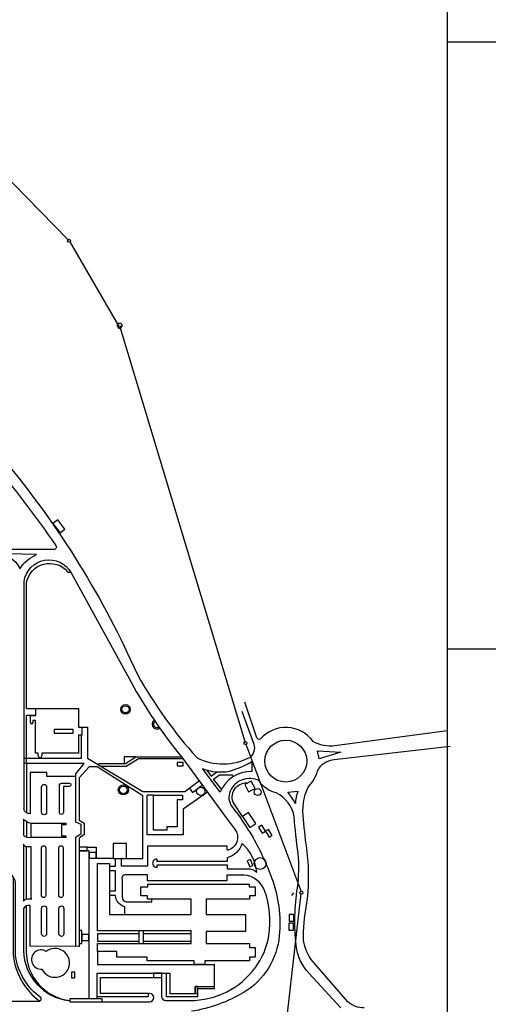
# Model space of a CAD drawing. Extents: x 184 to 341, y 30 to 92.
# Drawn here: x 320 to 323, y 41 to 46 of the extents above; entities that cross this region are included whole.
import ezdxf

# ---------------------------------------------------------------- set-up
doc = ezdxf.new("R2010")
doc.units = 0
doc.header["$LTSCALE"] = 0.5
for name, color, linetype in [('CANERIA', 1, 'CONTINUOUS'), ('caratula', 5, 'CONTINUOUS'), ('plano ubic UNC', 1, 'CONTINUOUS')]:
    doc.layers.add(name, color=color, linetype=linetype)

# ---------------------------------------------------------------- blocks, each defined once
blk = doc.blocks.new('UNC')
at = {"layer": 'CANERIA', "color": 1}
for p, q in [((306.4503, 166.8273), (306.496, 166.8273)), ((306.4503, 166.7941), (306.496, 166.7941))]:
    blk.add_line(p, q, dxfattribs=at)
at = {"layer": 'CANERIA'}
blk.add_line((306.4477, 166.7182), (306.451, 166.7182), dxfattribs=at)
at = {"layer": 'plano ubic UNC'}
for p, q in [((306.6551, 169.144), (306.3151, 169.4912)), ((306.9066, 168.7178), (306.6651, 169.1338)), ((307.5288, 166.6625), (306.9139, 168.7062)), ((307.8051, 165.9249), (307.5341, 166.6502)), ((307.0464, 166.203), (307.0464, 166.3995)), ((307.0772, 166.3995), (307.0464, 166.3995)), ((307.3435, 166.4146), (307.2227, 166.3308)), ((307.2227, 166.3308), (307.2227, 166.203)), ((307.2227, 166.203), (307.0464, 166.203)), ((306.4493, 165.8861), (306.4493, 166.1444)), ((307.7592, 165.9038), (307.7695, 165.9165)), ((307.0066, 165.714), (306.7998, 165.714)), ((306.7998, 165.714), (306.7998, 165.6787)), ((307.0066, 165.6669), (307.0066, 165.7293)), ((307.0254, 165.7293), (307.0254, 165.6669)), ((307.0254, 165.714), (307.0254, 165.6787)), ((307.2628, 165.714), (307.0254, 165.714)), ((307.2628, 165.6787), (307.2628, 165.714)), ((306.7998, 165.6787), (307.0066, 165.6787)), ((307.0254, 165.6787), (307.2628, 165.6787)), ((307.3785, 165.4433), (307.3785, 165.5629))]:
    blk.add_line(p, q, dxfattribs=at)
at = {"layer": 'plano ubic UNC', "color": 6}
for p, q in [((306.4962, 166.7925), (306.4962, 166.828)), ((306.4962, 166.828), (306.7068, 166.828)), ((306.7068, 166.828), (306.7068, 166.7357)), ((306.469, 166.7582), (306.469, 166.7925)), ((306.469, 166.7925), (306.4962, 166.7925)), ((306.495, 166.7688), (306.482, 166.7688)), ((306.482, 166.7688), (306.482, 166.7582)), ((306.495, 166.6066), (306.495, 166.7688)), ((306.7068, 166.7357), (306.7234, 166.7357)), ((306.7234, 166.7357), (306.7234, 166.6954)), ((306.7222, 166.6966), (306.7068, 166.6966)), ((306.7068, 166.6966), (306.7068, 166.6066)), ((306.508, 166.6066), (306.495, 166.6066)), ((306.508, 166.5936), (306.508, 166.6066)), ((306.7068, 166.6066), (306.5258, 166.6066)), ((306.5258, 166.6066), (306.5258, 166.5936)), ((307.0772, 166.2266), (307.0772, 166.4007)), ((307.0772, 166.3995), (307.2204, 166.3995)), ((307.2204, 166.3995), (307.2204, 166.3758)), ((307.2204, 166.3758), (307.1932, 166.3758)), ((307.1932, 166.3758), (307.1932, 166.2432)), ((307.1423, 166.2432), (307.1423, 166.2266)), ((307.1932, 166.2432), (307.1423, 166.2432)), ((307.1423, 166.2266), (307.0772, 166.2266))]:
    blk.add_line(p, q, dxfattribs=at)
at = {"layer": 'plano ubic UNC', "color": 1}
for p, q in [((306.7222, 166.583), (306.7222, 166.6966)), ((306.4382, 166.583), (306.7222, 166.583))]:
    blk.add_line(p, q, dxfattribs=at)
at = {"layer": 'plano ubic UNC', "color": 4}
blk.add_line((307.0066, 165.6787), (307.0066, 165.714), dxfattribs=at)
at = {"layer": 'plano ubic UNC'}
for points in [[(305.0056, 168.5429), (305.0056, 168.5429, -0.06767), (305.2769, 168.5491, -0.246995), (306.3522, 168.0398, -0.068627), (306.9974, 166.9951, 0.052632), (307.2903, 166.585, 0.246003), (307.5555, 166.5881, 0.298284), (307.574, 166.6498), (307.5154, 166.8132)], [(305.2325, 168.5025), (305.2998, 168.5025, -0.103596), (305.8308, 168.3899, -0.103227), (306.2763, 168.0525, -0.020499), (306.5952, 167.6323, -0.744397), (306.5811, 167.6135), (306.3436, 167.6135), (306.3436, 167.9427)], [(306.4377, 166.3329), (306.4377, 167.4558, -0.718274), (306.6703, 167.4982), (306.9659, 166.9579, 0.047557), (307.2172, 166.5872), (307.4459, 166.2747, -0.004115), (307.4863, 166.2185, -0.480165), (307.44, 166.1268)], [(306.4503, 166.8273), (306.4503, 167.4513, -0.631076), (306.6526, 167.5037, 1.224967), (306.6629, 167.5126)], [(308.0013, 165.349), (307.8454, 165.5184, -0.164905), (307.7809, 165.659, -0.06394), (307.7878, 165.9425, 0.056046), (307.791, 166.1121, -0.018358), (307.7717, 166.2917, 0.239141), (307.6829, 166.4115, -0.209383), (307.5982, 166.47, 0.439359), (307.456, 166.4197, 0.282379), (307.4652, 166.3413, -0.036308), (307.5666, 166.1915, -0.043254), (307.6611, 165.9886, -0.110501), (307.6979, 165.7051, -0.236215), (307.5251, 165.4262, -0.09429), (307.2641, 165.3316)], [(307.5265, 166.8599), (307.5835, 166.6888, 0.414608), (307.6057, 166.6777)], [(308.5271, 166.7177), (307.9722, 166.6436, -0.165699), (307.8646, 166.6649)], [(308.5409, 166.6399), (307.9685, 166.5746, 0.206752), (307.8911, 166.5301)], [(306.6939, 166.4916), (306.55, 166.4916), (306.55, 166.5123), (306.4682, 166.5123), (306.4682, 166.3072, -0.348602), (306.4367, 166.3329)], [(307.517, 166.2947), (307.4744, 166.3568, -0.59378), (307.539, 166.4601)], [(308.1174, 165.3486, -0.196588), (308.0358, 165.3782), (307.865, 165.5766, -0.142879), (307.8175, 165.6812, -0.049311), (307.8325, 165.8558, 0.064298), (307.8359, 166.1174, -0.0163), (307.8179, 166.2803), (307.8179, 166.2803, -0.148944), (307.8407, 166.4389)], [(307.0955, 166.0704), (307.0955, 166.0833, 1.10055), (307.0945, 166.0429), (307.0945, 166.0547), (307.4404, 166.0547), (307.4404, 166.036), (307.5416, 166.036, -0.175356), (307.5878, 166.0193, 0.175462), (307.5151, 166.1609, -0.243898), (307.4404, 166.0901), (307.4404, 166.0714), (307.0955, 166.0714)], [(306.8224, 165.3781), (307.0574, 165.3781, 1), (307.0574, 165.42), (306.8146, 165.42), (306.8146, 165.4991), (307.1169, 165.4991), (307.1169, 165.4054, 0.414103), (307.1374, 165.3849), (307.2574, 165.3849, 0.238059), (307.5802, 165.5479, 0.119908), (307.6465, 165.7059, 0.128076), (307.6251, 165.9284, 0.293816), (307.5246, 166.0045), (307.4397, 166.0045), (307.4397, 165.9762), (307.0467, 165.9762), (307.0467, 166.0055), (306.9365, 166.0055, 0.528615), (306.9218, 165.984), (306.9218, 165.8972, 0.34002), (306.9414, 165.8718), (307.0691, 165.8718), (307.0691, 165.8866)], [(306.3844, 165.9878), (306.3844, 165.6146, 0.218347), (306.5169, 165.3814)], [(306.9354, 165.8099), (306.9354, 165.8483, -0.328541), (306.8892, 165.9043), (306.8597, 165.9043)], [(306.7097, 165.6526), (306.4676, 165.6532), (306.4676, 165.8546, 0.323614), (306.436, 165.8404), (306.4353, 165.6308, 0.372602), (306.6589, 165.3845)], [(306.449, 165.8524), (306.449, 165.6266, 0.382431), (306.6659, 165.3845)]]:
    blk.add_lwpolyline(points, format="xyb", dxfattribs=at)
for points in [[(306.5799, 167.7415), (306.6154, 167.695), (306.6399, 167.7137), (306.6044, 167.7603)], [(307.8943, 166.5796), (307.8857, 166.6178), (308.0021, 166.6128)], [(307.1943, 166.5451), (307.2227, 166.5451), (307.2227, 166.5605), (307.1943, 166.5605)], [(307.5465, 166.4154), (307.5785, 166.4323), (307.5591, 166.4691), (307.5271, 166.4522)], [(307.553, 166.2405), (307.5817, 166.2596), (307.5455, 166.3138), (307.5169, 166.2948)], [(307.6136, 166.212), (307.6291, 166.2214), (307.6113, 166.2508), (307.5958, 166.2415)], [(307.6474, 166.1915), (307.6629, 166.2009), (307.6451, 166.2303), (307.6296, 166.221)], [(306.7095, 166.1248), (306.7489, 166.1248), (306.7489, 166.1426), (306.7095, 166.1426)], [(306.759, 166.0883), (306.7944, 166.0883), (306.7944, 166.1169), (306.759, 166.1169)], [(307.5519, 166.0454), (307.568, 166.052), (307.5558, 166.082), (307.5397, 166.0754)], [(307.7462, 165.7762), (307.7696, 165.7762), (307.7696, 165.8094), (307.7462, 165.8094)], [(307.7448, 165.732), (307.7682, 165.732), (307.7682, 165.7666), (307.7448, 165.7666)], [(306.7097, 165.6664), (306.7225, 165.6664), (306.7225, 165.7305), (306.7097, 165.7305)], [(306.7225, 165.6822), (306.758, 165.6822), (306.758, 165.7108), (306.7225, 165.7108)], [(306.6725, 165.4974), (306.6879, 165.4974), (306.6879, 165.5247), (306.6725, 165.5247)], [(307.077, 165.4991), (307.1173, 165.4991), (307.1173, 165.5207), (307.077, 165.5207)], [(307.2828, 165.4198), (307.2945, 165.4198), (307.2945, 165.4534), (307.2828, 165.4534)], [(306.6643, 165.3785), (306.823, 165.3785), (306.823, 165.3933), (306.6643, 165.3933)]]:
    blk.add_lwpolyline(points, close=True, dxfattribs=at)
for points in [[(306.2795, 167.5937), (306.2795, 167.5843), (306.3442, 167.5843, -0.221032), (306.4171, 167.5184, -0.151058), (306.5001, 167.5887)], [(307.5619, 166.5657), (307.5619, 166.5161, 0.310293), (307.4067, 166.4148), (307.3184, 166.5312, 0.145002), (307.452, 166.5183, 0.064562)], [(306.5246, 166.3146), (306.5246, 166.4408, -1), (306.549, 166.4408), (306.549, 166.3146, -1)], [(306.6121, 166.3146), (306.6121, 166.4448, -0.453655), (306.6283, 166.4591), (306.6609, 166.4591, -1), (306.6609, 166.4428), (306.6324, 166.4428), (306.6324, 166.3146, -1)], [(307.7393, 166.4143), (307.79, 166.4198, 0.08497), (307.7775, 166.3581, 0.062263)], [(306.4725, 166.1923), (306.4725, 166.2602, -0.186071), (306.4356, 166.2809), (306.4356, 166.2026, 0.321829)], [(306.4725, 165.8868), (306.4725, 166.1439), (306.4539, 166.1439, -0.323882), (306.4344, 166.158), (306.4344, 165.8756, -0.215505), (306.4547, 165.8872)], [(306.5246, 165.9014), (306.5246, 166.1396, -1), (306.5449, 166.1396), (306.5449, 165.9035, -0.904953)], [(306.61, 165.9014), (306.61, 166.1396, -1), (306.6304, 166.1396), (306.6304, 165.9035, -0.904953)], [(306.0179, 166.0005), (306.0179, 165.6104, 0.397913), (306.2347, 165.3811), (306.5107, 165.3811, 0.541799), (306.5217, 165.3979, -0.198345), (306.3954, 165.6053), (306.3954, 165.9669, 0.34204), (306.3406, 166.0224), (306.0383, 166.0224, 0.434653)], [(306.5246, 165.7142), (306.5246, 165.8404, -1), (306.549, 165.8404), (306.549, 165.7142, -1)], [(306.61, 165.7142), (306.61, 165.8404, -1), (306.6344, 165.8404), (306.6344, 165.7142, -1)]]:
    blk.add_lwpolyline(points, format="xyb", close=True, dxfattribs=at)
for points in [[(306.4509, 166.3124), (306.4503, 166.7941)], [(306.7246, 166.7357), (306.7518, 166.7357), (306.7518, 166.5818)], [(306.7518, 166.5818), (307.024, 166.4172), (307.2204, 166.4172), (307.231, 166.4172), (307.3032, 166.4717)], [(306.8049, 166.556), (306.9393, 166.556), (306.99, 166.589), (307.2157, 166.589)], [(306.8125, 166.5434), (306.9418, 166.5434), (307.0027, 166.5814), (307.2208, 166.5814)], [(306.9875, 166.589), (306.9317, 166.589), (306.9317, 166.5535)], [(306.6939, 165.6536), (306.6939, 166.1919), (306.7205, 166.2096), (306.7205, 166.255), (306.6939, 166.2668), (306.6939, 166.5054), (306.7353, 166.5557), (306.4377, 166.5557)], [(306.9442, 166.0874), (307.0241, 166.0874), (307.0241, 166.3959), (306.7994, 166.5399), (306.7599, 166.5399), (306.7097, 166.4857), (306.7097, 166.2757), (306.7353, 166.2619), (306.7353, 166.2047), (306.7097, 166.1869), (306.7097, 165.6506)], [(307.3379, 166.5247), (307.361, 166.4939), (307.3896, 166.5148)], [(307.4132, 166.4296), (307.3737, 166.478), (307.4028, 166.5005), (307.4676, 166.5), (307.4682, 166.4901)], [(307.2535, 166.435), (307.2701, 166.4122), (307.3186, 166.4504)], [(306.4511, 166.1923), (306.451, 166.2678)], [(306.4725, 166.261), (306.6445, 166.261), (306.6445, 166.2536), (306.6231, 166.2536), (306.6231, 166.1989), (306.6445, 166.1989), (306.6445, 166.1923)], [(306.4732, 166.1923), (306.6452, 166.1923)], [(306.7501, 166.1426), (306.7944, 166.1426), (306.7944, 166.0883), (306.8792, 166.0883)], [(307.44, 166.1288), (307.44, 166.1475), (307.0467, 166.1475), (307.0467, 166.0489), (306.9186, 166.0489), (306.9186, 166.0893)], [(306.759, 165.3933), (306.759, 166.1243), (306.7097, 166.1247)], [(306.8607, 166.0488), (306.8892, 166.0488), (306.8892, 166.0881)], [(306.8597, 165.9269), (306.8892, 165.9269), (306.8892, 166.0252), (306.8597, 166.0252)], [(307.7312, 165.263), (307.8051, 165.9143)], [(306.4756, 165.8855), (306.4687, 165.8855)], [(306.7999, 165.6279), (306.7999, 165.5629), (307.3785, 165.5629)], [(306.799, 165.3937), (306.799, 165.5206), (307.1568, 165.5206), (307.1568, 165.4198), (307.2828, 165.4198), (307.2828, 165.4534), (307.3794, 165.4534)], [(307.3785, 165.4433), (307.2945, 165.4433), (307.2945, 165.4038), (307.1408, 165.4038), (307.1408, 165.5189)], [(307.051, 165.4189), (307.051, 165.4038), (306.799, 165.4038)]]:
    blk.add_lwpolyline(points, dxfattribs=at)
at = {"layer": 'plano ubic UNC', "color": 6}
for points in [[(306.586, 166.706), (306.6807, 166.706), (306.6807, 166.7248), (306.586, 166.7248)], [(306.8782, 166.0874), (306.9442, 166.0874), (306.9442, 166.1613), (306.8782, 166.1613)]]:
    blk.add_lwpolyline(points, close=True, dxfattribs=at)
blk.add_lwpolyline([(307.0145, 165.902), (307.0145, 165.902), (307.0145, 165.902), (307.0145, 165.9469), (307.0496, 165.9469), (307.0496, 165.9606), (307.549, 165.9606), (307.549, 165.9469), (307.5782, 165.9469), (307.5782, 165.902), (307.55, 165.902), (307.55, 165.8864), (307.3364, 165.8864), (307.3364, 165.8103), (307.5314, 165.8103), (307.5314, 165.7264), (307.3373, 165.7264), (307.3373, 165.6659), (307.55, 165.6659), (307.55, 165.6474), (307.5782, 165.6474), (307.5782, 165.5996), (307.55, 165.5996), (307.55, 165.581), (307.3295, 165.581), (307.3295, 165.563), (307.2769, 165.563), (307.2769, 165.581), (307.0457, 165.581), (307.0457, 165.5996), (306.8965, 165.5996), (306.8965, 165.6279), (306.7999, 165.6279), (306.7999, 165.6669), (307.2632, 165.6669), (307.2632, 165.7293), (306.7999, 165.7293), (306.7999, 166.062), (306.8594, 166.062), (306.8594, 165.8093), (307.2632, 165.8093), (307.2632, 165.8864), (307.0477, 165.8864), (307.0477, 165.902), (307.0145, 165.902), (307.0145, 165.902), (307.0145, 165.902), (307.0145, 165.902)], dxfattribs=at)
at = {"layer": 'plano ubic UNC'}
for centre, radius in [((306.6601, 169.139), 0.00704), ((306.9104, 168.7208), 0.0114), ((306.9103, 168.7114), 0.00704), ((306.9388, 166.8233), 0.0237), ((306.9388, 166.8233), 0.0177), ((307.73, 166.5679), 0.1035), ((307.5305, 166.6572), 0.00704), ((306.9281, 166.4255), 0.0249), ((306.9281, 166.4255), 0.0189), ((307.3101, 166.4183), 0.0205), ((307.5914, 166.4149), 0.017), ((307.6033, 166.0617), 0.0291), ((307.8068, 165.9178), 0.00704)]:
    blk.add_circle(centre, radius, dxfattribs=at)
for centre, radius, start, end in [((307.0938, 166.7499), 0.0237, 123.4665, 305.7746), ((307.0938, 166.7499), 0.0166, 123.1808, 306.0603), ((307.7301, 166.5685), 0.1655, 35.6263, 138.7267), ((307.6823, 166.586), 0.2161, 317.1138, 345.0132), ((306.5222, 165.5874), 0.0474, 57.6898, 275.1594), ((306.5909, 165.5708), 0.0713, 205.4137, 127.4356)]:
    blk.add_arc(centre, radius, start, end, dxfattribs=at)
at = {"layer": 'plano ubic UNC', "color": 6}
for centre, radius in [((306.4755, 166.7582), 0.00651), ((306.5169, 166.5936), 0.00887)]:
    blk.add_arc(centre, radius, 180, 0, dxfattribs=at)

msp = doc.modelspace()

# ---------------------------------------------------------------- linework, layer by layer
at = {"layer": 'caratula'}
for p, q in [((322.429, 48.6575), (322.429, 30.6575)), ((331.429, 45.6575), (322.429, 45.6575)), ((331.429, 42.6575), (322.429, 42.6575))]:
    msp.add_line(p, q, dxfattribs=at)

# ---------------------------------------------------------------- block references
at = {"layer": 'plano ubic UNC'}
msp.add_blockref('UNC', (13.902, -124.4632), dxfattribs=at)

doc.saveas('drawing.dxf')
